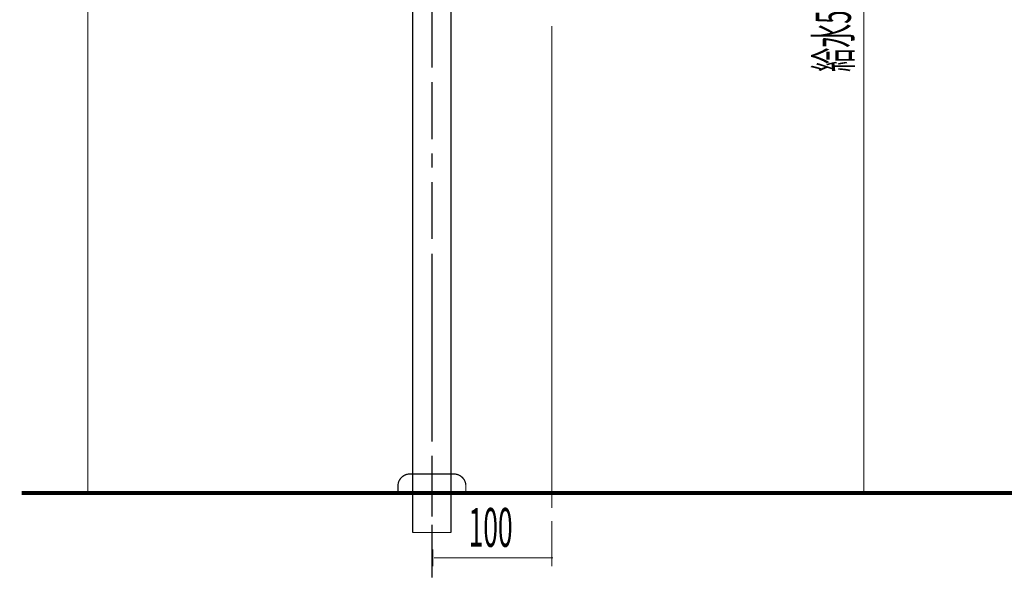
# Model space of a CAD drawing. Extents: x 304 to 782, y -366 to -11.
# Drawn here: x 561 to 643, y -243 to -196 of the extents above; entities that cross this region are included whole.
import ezdxf

# ---------------------------------------------------------------- set-up
doc = ezdxf.new("R2010")
doc.units = 0
doc.linetypes.add('AIGENLINE008', pattern=[1.4112, 0.7056, -0.7056])
doc.layers.add('LAYER_2', color=7, linetype='CONTINUOUS')
doc.layers.add('LAYER_41', color=7, linetype='CONTINUOUS')
doc.styles.get("Standard").update_dxf_attribs({"font": 'TXT', "bigfont": 'BIGFONT'})

# ---------------------------------------------------------------- blocks, each defined once
blk = doc.blocks.new('AIGNBL0203064F')
at = {"layer": 'LAYER_2', "const_width": 0.1058}
for points in [[(593.8072, -187.9262), (593.8072, -234.3244)], [(597.0339, -187.9262), (597.0339, -234.3244)], [(598.8371, -188.5105), (598.8371, -187.9262)], [(602.0369, -188.5105), (602.0369, -187.9262)], [(598.8371, -189.73), (598.8371, -190.3136)], [(602.0369, -189.73), (602.0369, -190.3136)]]:
    blk.add_lwpolyline(points, dxfattribs=at)
blk = doc.blocks.new('AIGNBL02030662')
at = {"layer": 'LAYER_2', "const_width": 0.1058}
for points in [[(595.4327, -189.1203), (595.4327, -187.9262)], [(605.4151, -190.3391), (605.4151, -189.8823)], [(595.4327, -195.1147), (595.4327, -190.3136)], [(595.4327, -194.6265), (595.4327, -199.9744)], [(595.4327, -198.7803), (595.4327, -196.3081)], [(595.4327, -200.2985), (595.4327, -199.2529)], [(595.4327, -206.3185), (595.4327, -201.5181)], [(595.4327, -208.7059), (595.4327, -207.5126)], [(595.4327, -214.7004), (595.4327, -209.9)], [(595.4327, -231.6906), (595.4327, -215.92)], [(595.4327, -236.4362), (595.4327, -232.8847)], [(595.4327, -235.8444), (595.4327, -234.6255)], [(595.4327, -235.1291), (595.4327, -237.992)], [(595.4327, -237.5166), (595.4327, -236.3232)], [(595.4327, -243.109), (595.4327, -238.6604)]]:
    blk.add_lwpolyline(points, dxfattribs=at)
blk = doc.blocks.new('AIGNBL02030663')
at = {"layer": 'LAYER_2', "const_width": 0.1058}
for points in [[(593.8072, -239.3205), (593.8072, -232.5126)], [(597.0339, -239.3205), (597.0339, -232.5853)], [(593.8072, -239.3205), (597.0339, -239.3205)]]:
    blk.add_lwpolyline(points, dxfattribs=at)
blk = doc.blocks.new('AIGNBL020406B1')
at = {"layer": 'LAYER_2', "const_width": 0.1058}
blk.add_lwpolyline([(593.583, -234.4085), (597.2826, -234.4085)], dxfattribs=at)
blk = doc.blocks.new('AIGNBL020406B2')
at = {"layer": 'LAYER_2', "const_width": 0.1058}
blk.add_lwpolyline([(598.2824, -236.0083), (598.2824, -235.4085)], dxfattribs=at)
blk = doc.blocks.new('AIGNBL020406B3')
at = {"layer": 'LAYER_2', "const_width": 0.1058}
blk.add_lwpolyline([(592.5825, -235.4085), (592.5825, -236.0083)], dxfattribs=at)
blk = doc.blocks.new('AIGNBL020406B4')
at = {"layer": 'LAYER_2', "const_width": 0.1058}
blk.add_lwpolyline([(592.5825, -236.0083), (598.2824, -236.0083)], dxfattribs=at)
blk = doc.blocks.new('AIGNBL020406B5')
at = {"layer": 'LAYER_2', "const_width": 0.1058}
blk.add_lwpolyline([(597.2826, -234.4085, -0.4142159), (598.2824, -235.4085)], format="xyb", dxfattribs=at)
blk = doc.blocks.new('AIGNBL020406B6')
at = {"layer": 'LAYER_2', "const_width": 0.1058}
blk.add_lwpolyline([(592.5825, -235.4085, -0.4142127), (593.583, -234.4085)], format="xyb", dxfattribs=at)
blk = doc.blocks.new('AIGNBL020306B0')
at = {"layer": 'LAYER_2'}
for name in ['AIGNBL020406B6', 'AIGNBL020406B1', 'AIGNBL020406B5', 'AIGNBL020406B3', 'AIGNBL020406B2', 'AIGNBL020406B4']:
    blk.add_blockref(name, (0, 0), dxfattribs=at)
blk = doc.blocks.new('AIGNBL0202064E')
at = {"layer": 'LAYER_2'}
for name in ['AIGNBL0203064F', 'AIGNBL02030662', 'AIGNBL02030663', 'AIGNBL020306B0']:
    blk.add_blockref(name, (0, 0), dxfattribs=at)
blk = doc.blocks.new('AIGNBL0201064D')
at = {"layer": 'LAYER_2', "linetype": 'AIGENLINE008', "const_width": 0.0882, "flags": 128}
blk.add_lwpolyline([(605.5089, -196.8121), (605.5089, -237.2489)], dxfattribs=at)
at = {"layer": 'LAYER_2', "const_width": 0.0882}
for points in [[(605.5089, -238.352), (605.5089, -242.1441)], [(595.5088, -240.7443), (595.5088, -242.1441)], [(605.595, -241.4444), (595.5949, -241.4444)]]:
    blk.add_lwpolyline(points, dxfattribs=at)
at = {"layer": 'LAYER_2'}
blk.add_blockref('AIGNBL0202064E', (0, 0), dxfattribs=at)
at = {"layer": 'LAYER_2', "width": 0.5}
blk.add_text('100', height=3.258, dxfattribs=at).set_placement((598.5088, -240.52))

msp = doc.modelspace()

# ---------------------------------------------------------------- linework, layer by layer
at = {"layer": 'LAYER_2', "const_width": 0.0847}
for points in [[(566.5621, -235.9871), (566.5621, -156.0532)], [(631.6856, -236.0742), (631.6856, -181.0742)], [(566.5199, -236.0083), (566.5199, -235.966)], [(566.541, -236.0295), (566.541, -235.9448)], [(566.5621, -236.0295), (566.5621, -235.9448)], [(573.8434, -235.9871), (566.5621, -235.9871)], [(566.5833, -236.0295), (566.5833, -235.9448)], [(566.6044, -236.0083), (566.6044, -235.966)], [(573.8011, -236.0083), (573.8011, -235.966)], [(573.8223, -236.0295), (573.8223, -235.9448)], [(573.8434, -236.0295), (573.8434, -235.9448)], [(580.765, -235.9871), (573.8434, -235.9871)], [(573.8646, -236.0295), (573.8646, -235.9448)], [(573.8858, -236.0083), (573.8858, -235.966)]]:
    msp.add_lwpolyline(points, dxfattribs=at)
at = {"layer": 'LAYER_41', "const_width": 0.3528}
msp.add_lwpolyline([(561.0048, -236.0083), (720.2509, -236.0083)], dxfattribs=at)

# ---------------------------------------------------------------- block references
at = {"layer": 'LAYER_2'}
msp.add_blockref('AIGNBL0201064D', (0, 0), dxfattribs=at)

# ---------------------------------------------------------------- texts
at = {"layer": 'LAYER_2', "width": 0.5}
msp.add_text('給水550', height=2.959, rotation=90, dxfattribs=at).set_placement((630.6054, -200.6627))

doc.saveas('drawing.dxf')
